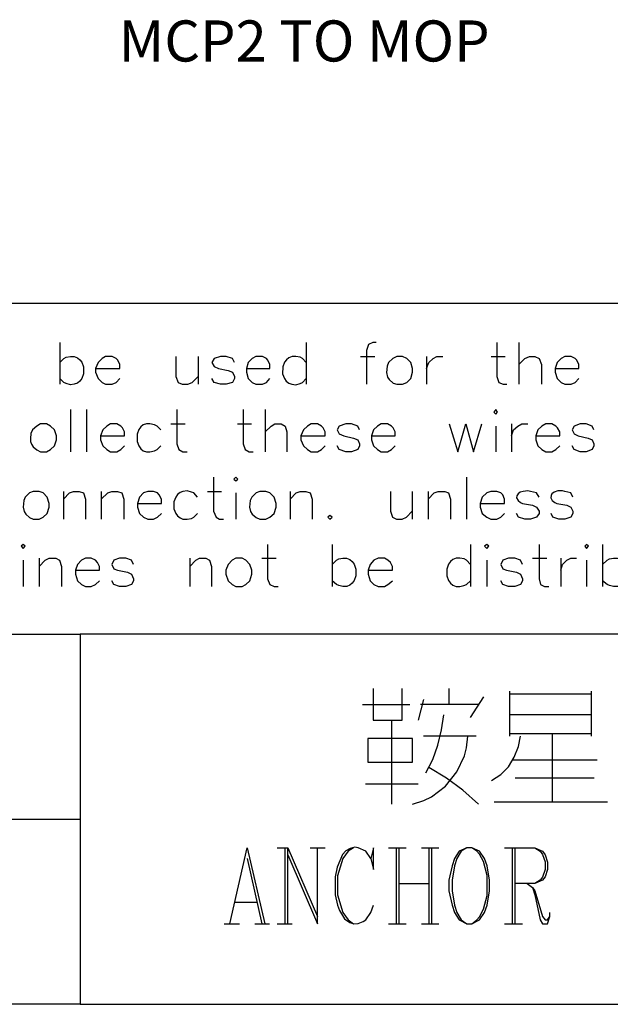
# Model space of a CAD drawing. Units: millimetres. Extents: x -1320 to 1695, y -2524 to 219.
# Drawn here: x 425 to 451, y -2231 to -2188 of the extents above; entities that cross this region are included whole.
import ezdxf
from ezdxf.enums import TextEntityAlignment as Align

# ---------------------------------------------------------------- set-up
doc = ezdxf.new("R2010")
doc.units = ezdxf.units.MM
doc.layers.add('P', color=7, linetype='Continuous')
doc.styles.add('CHINA', font='romans.shx', dxfattribs={"bigfont": 'chineset.shx'})

msp = doc.modelspace()

# ---------------------------------------------------------------- linework, layer by layer
msp.add_line((361.421, -2200.771), (487.421, -2200.771))
at = {"layer": 'P'}
for points in [[(427.215, -2202.494), (427.215, -2204.328)], [(438.01, -2202.494), (438.01, -2204.328)], [(441.08, -2202.494), (440.921, -2202.494), (440.744, -2202.582), (440.656, -2202.847), (440.656, -2204.328)], [(446.354, -2202.494), (446.354, -2203.993), (446.442, -2204.258), (446.636, -2204.328), (446.795, -2204.328)], [(447.324, -2202.494), (447.324, -2204.328)], [(427.215, -2203.376), (427.392, -2203.199), (427.498, -2203.146), (427.692, -2203.111), (427.85, -2203.111), (427.992, -2203.164), (428.097, -2203.252), (428.186, -2203.358), (428.256, -2203.57), (428.256, -2203.87), (428.186, -2204.081), (428.097, -2204.187), (427.992, -2204.275), (427.85, -2204.328), (427.692, -2204.346), (427.498, -2204.293), (427.392, -2204.258), (427.215, -2204.081)], [(428.785, -2203.64), (429.844, -2203.64), (429.844, -2203.464), (429.755, -2203.27), (429.685, -2203.199), (429.508, -2203.111), (429.226, -2203.111), (429.067, -2203.199), (428.891, -2203.376), (428.785, -2203.64), (428.785, -2203.799), (428.891, -2204.081), (429.067, -2204.258), (429.226, -2204.328), (429.508, -2204.328), (429.685, -2204.258), (429.844, -2204.081)], [(432.295, -2203.111), (432.295, -2203.993), (432.401, -2204.258), (432.578, -2204.328), (432.825, -2204.328), (433.019, -2204.258), (433.283, -2203.993)], [(433.283, -2203.111), (433.283, -2204.328)], [(434.871, -2203.376), (434.782, -2203.199), (434.5, -2203.111), (434.253, -2203.111), (433.971, -2203.199), (433.883, -2203.376), (433.971, -2203.552), (434.165, -2203.64), (434.588, -2203.728), (434.782, -2203.799), (434.871, -2203.993), (434.871, -2204.081), (434.782, -2204.258), (434.5, -2204.328), (434.253, -2204.328), (433.971, -2204.258), (433.883, -2204.081)], [(435.4, -2203.64), (436.423, -2203.64), (436.423, -2203.464), (436.335, -2203.27), (436.264, -2203.199), (436.088, -2203.111), (435.806, -2203.111), (435.647, -2203.199), (435.47, -2203.376), (435.4, -2203.64), (435.4, -2203.799), (435.47, -2204.081), (435.647, -2204.258), (435.806, -2204.328), (436.088, -2204.328), (436.264, -2204.258), (436.423, -2204.081)], [(438.01, -2203.376), (437.852, -2203.199), (437.746, -2203.146), (437.552, -2203.111), (437.393, -2203.111), (437.252, -2203.164), (437.146, -2203.252), (437.058, -2203.358), (436.987, -2203.57), (436.97, -2203.87), (437.058, -2204.081), (437.128, -2204.187), (437.252, -2204.275), (437.375, -2204.328), (437.552, -2204.346), (437.746, -2204.293), (437.852, -2204.258), (438.01, -2204.081)], [(440.392, -2203.111), (441.009, -2203.111)], [(441.979, -2203.111), (441.803, -2203.199), (441.609, -2203.376), (441.556, -2203.534), (441.521, -2203.817), (441.573, -2204.011), (441.644, -2204.117), (441.82, -2204.275), (441.979, -2204.328), (442.226, -2204.328), (442.42, -2204.258), (442.597, -2204.081), (442.667, -2203.799), (442.667, -2203.64), (442.597, -2203.376), (442.42, -2203.199), (442.226, -2203.111), (441.979, -2203.111), (441.979, -2203.111)], [(443.284, -2203.111), (443.284, -2204.328)], [(443.284, -2203.64), (443.373, -2203.376), (443.567, -2203.199), (443.725, -2203.111), (443.99, -2203.111)], [(446.107, -2203.111), (446.724, -2203.111)], [(447.324, -2203.464), (447.588, -2203.199), (447.782, -2203.111), (448.029, -2203.111), (448.206, -2203.199), (448.312, -2203.464), (448.312, -2204.328)], [(448.911, -2203.64), (449.952, -2203.64), (449.952, -2203.464), (449.864, -2203.27), (449.793, -2203.199), (449.617, -2203.111), (449.335, -2203.111), (449.176, -2203.199), (448.999, -2203.376), (448.911, -2203.64), (448.911, -2203.799), (448.999, -2204.081), (449.176, -2204.258), (449.335, -2204.328), (449.617, -2204.328), (449.793, -2204.258), (449.952, -2204.081)], [(427.692, -2205.439), (427.692, -2207.292)], [(428.38, -2205.439), (428.38, -2207.292)], [(432.348, -2205.439), (432.348, -2206.939), (432.437, -2207.186), (432.613, -2207.292), (432.789, -2207.292)], [(435.241, -2205.439), (435.241, -2206.939), (435.329, -2207.186), (435.506, -2207.292), (435.682, -2207.292)], [(436.211, -2205.439), (436.211, -2207.292)], [(446.23, -2205.545), (446.318, -2205.633), (446.389, -2205.545), (446.318, -2205.439), (446.23, -2205.545), (446.23, -2205.545)], [(426.369, -2206.057), (426.21, -2206.163), (426.016, -2206.321), (425.945, -2206.48), (425.928, -2206.709), (425.928, -2206.833), (425.981, -2206.956), (426.051, -2207.062), (426.21, -2207.203), (426.369, -2207.292), (426.633, -2207.292), (426.81, -2207.186), (426.986, -2207.027), (427.074, -2206.762), (427.074, -2206.586), (426.986, -2206.321), (426.81, -2206.163), (426.633, -2206.057), (426.369, -2206.057), (426.369, -2206.057)], [(428.997, -2206.586), (430.055, -2206.586), (430.055, -2206.41), (429.967, -2206.233), (429.897, -2206.163), (429.72, -2206.057), (429.438, -2206.057), (429.279, -2206.163), (429.103, -2206.321), (428.997, -2206.586), (428.997, -2206.762), (429.103, -2207.027), (429.279, -2207.186), (429.438, -2207.292), (429.72, -2207.292), (429.897, -2207.186), (430.055, -2207.027)], [(431.643, -2206.321), (431.484, -2206.163), (431.361, -2206.11), (431.167, -2206.057), (431.008, -2206.057), (430.867, -2206.11), (430.761, -2206.198), (430.673, -2206.304), (430.602, -2206.515), (430.602, -2206.833), (430.673, -2207.027), (430.761, -2207.15), (430.867, -2207.239), (431.008, -2207.292), (431.167, -2207.292), (431.361, -2207.239), (431.484, -2207.186), (431.643, -2207.027)], [(432.084, -2206.057), (432.701, -2206.057)], [(434.994, -2206.057), (435.612, -2206.057)], [(436.211, -2206.41), (436.476, -2206.163), (436.635, -2206.057), (436.917, -2206.057), (437.093, -2206.163), (437.164, -2206.41), (437.164, -2207.292)], [(437.781, -2206.586), (438.839, -2206.586), (438.839, -2206.41), (438.751, -2206.233), (438.681, -2206.163), (438.504, -2206.057), (438.222, -2206.057), (438.063, -2206.163), (437.887, -2206.321), (437.781, -2206.586), (437.781, -2206.762), (437.887, -2207.027), (438.063, -2207.186), (438.222, -2207.292), (438.504, -2207.292), (438.681, -2207.186), (438.839, -2207.027)], [(440.339, -2206.321), (440.268, -2206.163), (439.986, -2206.057), (439.739, -2206.057), (439.457, -2206.163), (439.369, -2206.321), (439.457, -2206.498), (439.651, -2206.586), (440.074, -2206.692), (440.268, -2206.762), (440.339, -2206.939), (440.339, -2207.027), (440.268, -2207.186), (439.986, -2207.292), (439.739, -2207.292), (439.457, -2207.186), (439.369, -2207.027)], [(440.868, -2206.586), (441.909, -2206.586), (441.909, -2206.41), (441.82, -2206.233), (441.75, -2206.163), (441.573, -2206.057), (441.291, -2206.057), (441.132, -2206.163), (440.956, -2206.321), (440.868, -2206.586), (440.868, -2206.762), (440.956, -2207.027), (441.132, -2207.186), (441.291, -2207.292), (441.573, -2207.292), (441.75, -2207.186), (441.909, -2207.027)], [(444.272, -2206.057), (444.643, -2207.292), (444.995, -2206.057), (445.331, -2207.292), (445.701, -2206.057)], [(446.318, -2206.163), (446.318, -2207.292)], [(447.006, -2206.057), (447.006, -2207.292)], [(447.006, -2206.586), (447.094, -2206.321), (447.271, -2206.163), (447.447, -2206.057), (447.712, -2206.057)], [(448.065, -2206.586), (449.123, -2206.586), (449.123, -2206.41), (449.017, -2206.233), (448.947, -2206.163), (448.77, -2206.057), (448.506, -2206.057), (448.329, -2206.163), (448.153, -2206.321), (448.065, -2206.586), (448.065, -2206.762), (448.153, -2207.027), (448.329, -2207.186), (448.506, -2207.292), (448.77, -2207.292), (448.947, -2207.186), (449.123, -2207.027)], [(450.605, -2206.321), (450.534, -2206.163), (450.269, -2206.057), (450.005, -2206.057), (449.74, -2206.163), (449.652, -2206.321), (449.74, -2206.498), (449.917, -2206.586), (450.358, -2206.692), (450.534, -2206.762), (450.605, -2206.939), (450.605, -2207.027), (450.534, -2207.186), (450.269, -2207.292), (450.005, -2207.292), (449.74, -2207.186), (449.652, -2207.027)], [(433.953, -2208.403), (433.953, -2209.884), (434.059, -2210.149), (434.218, -2210.237), (434.394, -2210.237)], [(434.835, -2208.491), (434.924, -2208.562), (435.012, -2208.491), (434.924, -2208.403), (434.835, -2208.491), (434.835, -2208.491)], [(445.031, -2208.403), (445.031, -2210.237)], [(433.248, -2209.267), (433.089, -2209.091), (432.983, -2209.055), (432.789, -2209.003), (432.613, -2209.02), (432.489, -2209.073), (432.366, -2209.161), (432.295, -2209.267), (432.207, -2209.479), (432.207, -2209.779), (432.295, -2209.99), (432.366, -2210.096), (432.489, -2210.184), (432.613, -2210.237), (432.789, -2210.237), (432.983, -2210.202), (433.089, -2210.149), (433.248, -2209.99)], [(448.206, -2209.267), (448.1, -2209.091), (447.835, -2209.02), (447.712, -2209.003), (447.518, -2209.02), (447.377, -2209.055), (447.288, -2209.126), (447.236, -2209.214), (447.218, -2209.302), (447.288, -2209.426), (447.394, -2209.514), (447.482, -2209.549), (447.923, -2209.62), (448.1, -2209.708), (448.206, -2209.884), (448.206, -2209.99), (448.1, -2210.149), (447.835, -2210.237), (447.588, -2210.237), (447.306, -2210.149), (447.218, -2209.99)], [(449.687, -2209.267), (449.599, -2209.091), (449.335, -2209.02), (449.229, -2209.003), (449.035, -2209.003), (448.876, -2209.055), (448.77, -2209.126), (448.735, -2209.197), (448.717, -2209.302), (448.788, -2209.426), (448.894, -2209.514), (448.982, -2209.549), (449.423, -2209.62), (449.599, -2209.708), (449.687, -2209.884), (449.687, -2209.99), (449.599, -2210.149), (449.335, -2210.237), (449.07, -2210.237), (448.805, -2210.149), (448.735, -2209.99)], [(426.051, -2209.02), (425.892, -2209.091), (425.698, -2209.267), (425.646, -2209.426), (425.61, -2209.708), (425.663, -2209.902), (425.734, -2210.026), (425.892, -2210.167), (426.051, -2210.237), (426.316, -2210.237), (426.492, -2210.149), (426.669, -2209.99), (426.757, -2209.708), (426.757, -2209.549), (426.669, -2209.267), (426.492, -2209.091), (426.316, -2209.02), (426.051, -2209.02), (426.051, -2209.02)], [(427.374, -2209.02), (427.374, -2210.237)], [(427.374, -2209.355), (427.639, -2209.091), (427.815, -2209.02), (428.062, -2209.02), (428.256, -2209.091), (428.344, -2209.355), (428.344, -2210.237)], [(429.032, -2209.02), (429.032, -2210.237)], [(429.032, -2209.355), (429.314, -2209.091), (429.491, -2209.02), (429.738, -2209.02), (429.932, -2209.091), (430.02, -2209.355), (430.02, -2210.237)], [(430.62, -2209.549), (431.678, -2209.549), (431.678, -2209.355), (431.572, -2209.179), (431.502, -2209.091), (431.325, -2209.02), (431.078, -2209.02), (430.884, -2209.091), (430.708, -2209.267), (430.62, -2209.549), (430.62, -2209.708), (430.708, -2209.99), (430.884, -2210.149), (431.078, -2210.237), (431.325, -2210.237), (431.502, -2210.149), (431.678, -2209.99)], [(433.689, -2209.02), (434.306, -2209.02)], [(434.924, -2209.091), (434.924, -2210.237)], [(435.982, -2209.02), (435.823, -2209.091), (435.629, -2209.267), (435.559, -2209.426), (435.523, -2209.708), (435.576, -2209.902), (435.647, -2210.026), (435.823, -2210.167), (435.982, -2210.237), (436.247, -2210.237), (436.423, -2210.149), (436.599, -2209.99), (436.687, -2209.708), (436.687, -2209.549), (436.599, -2209.267), (436.423, -2209.091), (436.247, -2209.02), (435.982, -2209.02), (435.982, -2209.02)], [(437.305, -2209.02), (437.305, -2210.237)], [(437.305, -2209.355), (437.569, -2209.091), (437.746, -2209.02), (437.993, -2209.02), (438.187, -2209.091), (438.275, -2209.355), (438.275, -2210.237)], [(441.697, -2209.02), (441.697, -2209.884), (441.785, -2210.149), (441.962, -2210.237), (442.208, -2210.237), (442.402, -2210.149), (442.649, -2209.884)], [(442.649, -2209.02), (442.649, -2210.237)], [(443.355, -2209.02), (443.355, -2210.237)], [(443.355, -2209.355), (443.62, -2209.091), (443.796, -2209.02), (444.078, -2209.02), (444.237, -2209.091), (444.325, -2209.355), (444.325, -2210.237)], [(445.63, -2209.549), (446.689, -2209.549), (446.689, -2209.355), (446.618, -2209.179), (446.53, -2209.091), (446.354, -2209.02), (446.089, -2209.02), (445.913, -2209.091), (445.719, -2209.267), (445.63, -2209.549), (445.63, -2209.708), (445.719, -2209.99), (445.913, -2210.149), (446.089, -2210.237), (446.354, -2210.237), (446.53, -2210.149), (446.689, -2209.99)], [(439.051, -2210.078), (438.963, -2210.149), (439.051, -2210.237), (439.139, -2210.149), (439.051, -2210.078), (439.051, -2210.078)], [(425.522, -2211.419), (425.61, -2211.525), (425.698, -2211.419), (425.61, -2211.348), (425.522, -2211.419), (425.522, -2211.419)], [(436.317, -2211.348), (436.317, -2212.848), (436.423, -2213.095), (436.599, -2213.183), (436.776, -2213.183)], [(439.139, -2211.348), (439.139, -2213.183)], [(445.207, -2211.348), (445.207, -2213.183)], [(445.824, -2211.419), (445.913, -2211.525), (446.001, -2211.419), (445.913, -2211.348), (445.824, -2211.419), (445.824, -2211.419)], [(448.206, -2211.348), (448.206, -2212.848), (448.276, -2213.095), (448.453, -2213.183), (448.629, -2213.183)], [(450.217, -2211.419), (450.287, -2211.525), (450.375, -2211.419), (450.287, -2211.348), (450.217, -2211.419), (450.217, -2211.419)], [(450.993, -2211.348), (450.993, -2213.183)], [(426.316, -2211.948), (426.316, -2213.183)], [(426.316, -2212.319), (426.58, -2212.036), (426.757, -2211.948), (427.039, -2211.948), (427.198, -2212.036), (427.286, -2212.319), (427.286, -2213.183)], [(427.903, -2212.477), (428.962, -2212.477), (428.962, -2212.319), (428.873, -2212.142), (428.785, -2212.036), (428.591, -2211.948), (428.344, -2211.948), (428.168, -2212.036), (427.992, -2212.23), (427.903, -2212.477), (427.903, -2212.654), (427.992, -2212.936), (428.168, -2213.095), (428.344, -2213.183), (428.591, -2213.183), (428.785, -2213.095), (428.962, -2212.936)], [(430.443, -2212.23), (430.355, -2212.036), (430.108, -2211.948), (429.826, -2211.948), (429.579, -2212.036), (429.491, -2212.23), (429.579, -2212.407), (429.738, -2212.477), (430.179, -2212.566), (430.355, -2212.654), (430.443, -2212.848), (430.443, -2212.936), (430.355, -2213.095), (430.108, -2213.183), (429.826, -2213.183), (429.579, -2213.095), (429.491, -2212.936)], [(432.913, -2211.948), (432.913, -2213.183)], [(432.913, -2212.319), (433.177, -2212.036), (433.336, -2211.948), (433.618, -2211.948), (433.777, -2212.036), (433.865, -2212.319), (433.865, -2213.183)], [(434.924, -2211.948), (434.765, -2212.036), (434.588, -2212.23), (434.483, -2212.477), (434.483, -2212.654), (434.588, -2212.936), (434.765, -2213.095), (434.924, -2213.183), (435.206, -2213.183), (435.365, -2213.095), (435.541, -2212.936), (435.629, -2212.654), (435.629, -2212.477), (435.541, -2212.23), (435.365, -2212.036), (435.206, -2211.948), (434.924, -2211.948), (434.924, -2211.948)], [(436.07, -2211.948), (436.687, -2211.948)], [(439.139, -2212.23), (439.333, -2212.036), (439.439, -2211.983), (439.616, -2211.948), (439.774, -2211.948), (439.915, -2212.001), (440.021, -2212.089), (440.109, -2212.213), (440.18, -2212.424), (440.18, -2212.724), (440.109, -2212.918), (440.021, -2213.042), (439.915, -2213.13), (439.792, -2213.183), (439.616, -2213.183), (439.439, -2213.148), (439.333, -2213.095), (439.139, -2212.936)], [(440.727, -2212.477), (441.785, -2212.477), (441.785, -2212.319), (441.697, -2212.142), (441.591, -2212.036), (441.432, -2211.948), (441.168, -2211.948), (440.974, -2212.036), (440.815, -2212.23), (440.727, -2212.477), (440.727, -2212.654), (440.815, -2212.936), (440.974, -2213.095), (441.168, -2213.183), (441.432, -2213.183), (441.591, -2213.095), (441.785, -2212.936)], [(445.207, -2212.23), (445.031, -2212.036), (444.925, -2211.983), (444.731, -2211.948), (444.572, -2211.948), (444.431, -2212.001), (444.325, -2212.089), (444.237, -2212.213), (444.166, -2212.424), (444.166, -2212.724), (444.237, -2212.918), (444.325, -2213.042), (444.431, -2213.13), (444.572, -2213.183), (444.731, -2213.183), (444.907, -2213.148), (445.031, -2213.095), (445.207, -2212.936)], [(447.482, -2212.23), (447.394, -2212.036), (447.147, -2211.948), (446.865, -2211.948), (446.618, -2212.036), (446.53, -2212.23), (446.618, -2212.407), (446.777, -2212.477), (447.218, -2212.566), (447.394, -2212.654), (447.482, -2212.848), (447.482, -2212.936), (447.394, -2213.095), (447.147, -2213.183), (446.865, -2213.183), (446.618, -2213.095), (446.53, -2212.936)], [(447.923, -2211.948), (448.541, -2211.948)], [(449.158, -2211.948), (449.158, -2213.183)], [(449.158, -2212.477), (449.229, -2212.23), (449.423, -2212.036), (449.599, -2211.948), (449.846, -2211.948)], [(450.993, -2212.23), (451.187, -2212.036), (451.292, -2211.983), (451.469, -2211.948), (451.628, -2211.948), (451.769, -2212.001), (451.875, -2212.089), (451.963, -2212.213), (452.033, -2212.424), (452.033, -2212.724), (451.963, -2212.918), (451.875, -2213.042), (451.769, -2213.13), (451.645, -2213.183), (451.469, -2213.183), (451.292, -2213.148), (451.187, -2213.095), (450.993, -2212.936)], [(425.61, -2212.036), (425.61, -2213.183)], [(445.913, -2212.036), (445.913, -2213.183)], [(450.287, -2212.036), (450.287, -2213.183)], [(498.194, -2215.282), (428.115, -2215.282)], [(440.938, -2217.663), (440.938, -2219.039), (442.208, -2219.039), (442.208, -2217.663)], [(444.272, -2218.351), (444.272, -2217.663)], [(445.207, -2218.933), (445.789, -2218.016)], [(446.918, -2217.769), (446.918, -2219.745)], [(450.499, -2217.91), (446.918, -2217.91)], [(450.499, -2219.745), (450.499, -2217.769)], [(440.48, -2218.351), (442.544, -2218.351)], [(443.143, -2218.139), (442.914, -2219.039)], [(445.56, -2218.351), (444.748, -2218.351), (443.02, -2218.351)], [(443.249, -2221.35), (443.549, -2220.768), (443.778, -2220.133), (443.937, -2219.462), (444.043, -2218.81)], [(450.499, -2218.81), (446.918, -2218.81)], [(441.75, -2219.039), (441.75, -2222.726)], [(442.667, -2222.726), (443.161, -2222.567), (443.496, -2222.408), (444.113, -2221.932), (444.607, -2221.314), (444.942, -2220.609), (445.031, -2220.256), (445.084, -2219.745)], [(445.454, -2219.745), (444.854, -2219.745), (443.143, -2219.745)], [(446.124, -2221.685), (446.53, -2221.42), (446.865, -2221.085), (447.112, -2220.662), (447.306, -2220.203), (447.394, -2219.745)], [(446.918, -2219.621), (450.499, -2219.621)], [(448.788, -2219.621), (448.788, -2222.62)], [(442.667, -2220.891), (442.667, -2219.85), (440.709, -2219.85), (440.709, -2220.891), (442.667, -2220.891)], [(447.059, -2220.785), (450.746, -2220.785)], [(445.56, -2222.726), (444.872, -2222.108), (444.149, -2221.579), (443.373, -2221.12)], [(440.603, -2221.826), (442.914, -2221.826)], [(450.622, -2221.579), (447.165, -2221.579)], [(446.248, -2222.62), (451.204, -2222.62)], [(354.349, -2223.378), (428.115, -2223.378)], [(434.659, -2227.964), (435.417, -2224.631), (436.194, -2227.964)], [(436.74, -2224.631), (437.199, -2224.631)], [(437.093, -2227.964), (437.093, -2224.631)], [(437.199, -2227.964), (437.199, -2224.631), (438.504, -2227.647)], [(437.199, -2224.948), (438.504, -2227.964), (438.504, -2224.631)], [(438.187, -2224.631), (438.839, -2224.631)], [(440.833, -2225.107), (440.956, -2225.583), (440.956, -2224.631), (440.833, -2225.107), (440.621, -2224.789), (440.286, -2224.631), (440.145, -2224.613), (439.933, -2224.666), (439.739, -2224.772), (439.598, -2224.93), (439.369, -2225.477), (439.28, -2225.901), (439.28, -2226.694), (439.386, -2227.153), (439.474, -2227.382), (439.686, -2227.753), (439.915, -2227.911), (440.092, -2227.964), (440.286, -2227.947), (440.497, -2227.858), (440.621, -2227.788), (440.833, -2227.47), (440.956, -2227.153)], [(440.074, -2224.631), (439.845, -2224.789), (439.616, -2225.107), (439.386, -2225.865), (439.386, -2226.694), (439.616, -2227.47), (439.845, -2227.788), (440.074, -2227.964)], [(441.609, -2224.631), (442.385, -2224.631)], [(441.962, -2227.964), (441.962, -2224.631)], [(442.067, -2224.631), (442.067, -2227.964)], [(443.055, -2224.631), (443.814, -2224.631)], [(443.39, -2227.964), (443.39, -2224.631)], [(443.496, -2224.631), (443.496, -2227.964)], [(445.048, -2224.631), (444.713, -2224.789), (444.502, -2225.107), (444.396, -2225.424), (444.255, -2226.059), (444.255, -2226.518), (444.396, -2227.153), (444.502, -2227.47), (444.713, -2227.788), (445.048, -2227.964), (445.26, -2227.964), (445.595, -2227.788), (445.824, -2227.47), (445.93, -2227.153), (446.036, -2226.518), (446.036, -2226.059), (445.93, -2225.424), (445.824, -2225.107), (445.595, -2224.789), (445.26, -2224.631), (445.048, -2224.631), (444.801, -2224.789), (444.607, -2225.107), (444.502, -2225.424), (444.396, -2226.059), (444.396, -2226.518), (444.502, -2227.153), (444.607, -2227.47), (444.801, -2227.788), (445.048, -2227.964)], [(445.26, -2227.964), (445.489, -2227.788), (445.595, -2227.664), (445.772, -2227.329), (445.93, -2226.73), (445.93, -2225.848), (445.772, -2225.23), (445.595, -2224.913), (445.489, -2224.789), (445.26, -2224.631)], [(446.689, -2224.631), (448.029, -2224.631), (448.364, -2224.789), (448.47, -2224.948), (448.576, -2225.266), (448.576, -2225.583), (448.47, -2225.901), (448.364, -2226.059), (448.029, -2226.2), (447.147, -2226.2)], [(447.042, -2227.964), (447.042, -2224.631)], [(447.147, -2224.631), (447.147, -2227.964)], [(448.029, -2224.631), (448.259, -2224.789), (448.364, -2224.93), (448.47, -2225.248), (448.47, -2225.583), (448.364, -2225.918), (448.259, -2226.059), (448.029, -2226.2)], [(435.417, -2225.107), (436.07, -2227.964)], [(442.067, -2226.2), (443.39, -2226.2)], [(447.694, -2226.2), (447.923, -2226.377), (448.029, -2226.518), (448.364, -2227.647), (448.47, -2227.788), (448.576, -2227.788), (448.682, -2227.647)], [(447.923, -2226.377), (448.029, -2226.694), (448.259, -2227.788), (448.364, -2227.964), (448.576, -2227.964), (448.682, -2227.647), (448.682, -2227.47)], [(434.871, -2227.012), (435.858, -2227.012)], [(434.412, -2227.964), (435.082, -2227.964)], [(435.753, -2227.964), (436.405, -2227.964)], [(436.74, -2227.964), (437.393, -2227.964)], [(441.609, -2227.964), (442.385, -2227.964)], [(443.055, -2227.964), (443.814, -2227.964)], [(446.689, -2227.964), (447.482, -2227.964)], [(428.115, -2231.492), (498.194, -2231.492)]]:
    msp.add_lwpolyline(points, dxfattribs=at)
msp.add_lwpolyline([(354.349, -2215.282), (428.115, -2215.282), (428.115, -2231.492), (354.349, -2231.492)], close=True, dxfattribs=at)

# ---------------------------------------------------------------- texts
at = {"style": 'CHINA'}
msp.add_text('MCP2 TO MOP', height=1.8, dxfattribs=at).set_placement((437.921, -2189.521), align=Align.MIDDLE)

doc.saveas('drawing.dxf')
